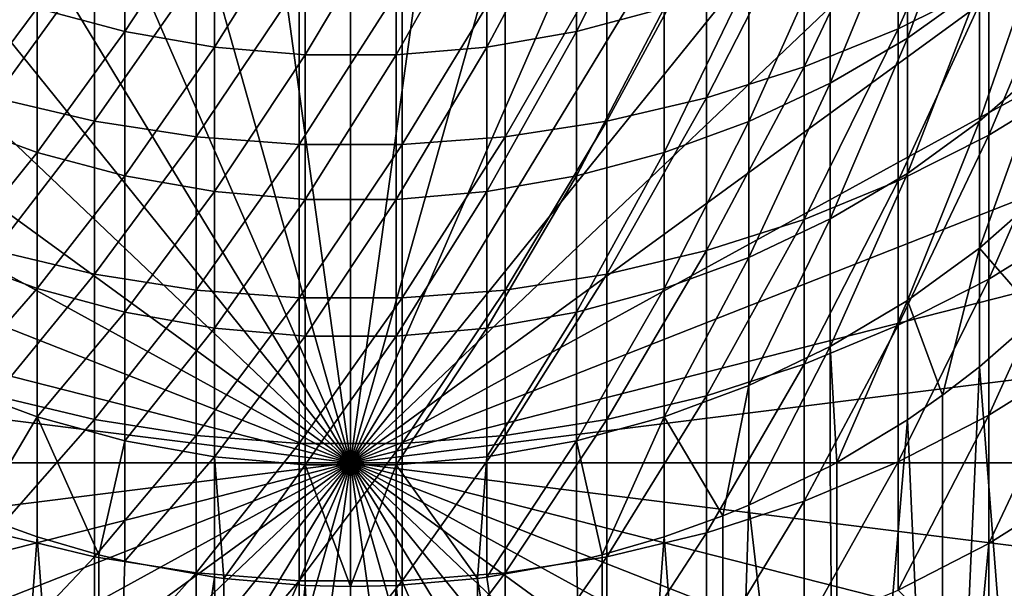
# Model space of a CAD drawing. Extents: x -136 to 136, y -249 to 36.
# Drawn here: x -3 to 5, y -241 to -237 of the extents above; entities that cross this region are included whole.
import ezdxf

# ---------------------------------------------------------------- set-up
doc = ezdxf.new("R2010")
doc.units = 0
doc.layers.add('L3', color=7, linetype='CONTINUOUS')

msp = doc.modelspace()

# ---------------------------------------------------------------- linework, layer by layer
at = {"layer": 'L3', "color": 7}
for points in [[(0, -240.3071, -43.92125), (-0.978947, -233.2352, -46.21906), (0, -233.1742, -46.23889)], [(0, -240.3071, -43.92125), (0, -233.1742, -46.23889), (0.978947, -233.2352, -46.21906)], [(-1.941143, -233.4172, -46.15992), (-0.978947, -233.2352, -46.21906), (0, -240.3071, -43.92125)], [(0.978947, -233.2352, -46.21906), (1.941143, -233.4172, -46.15992), (0, -240.3071, -43.92125)], [(0, -240.3071, -43.92125), (-2.870126, -233.7172, -46.06246), (-1.941143, -233.4172, -46.15992)], [(0, -240.3071, -43.92125), (1.941143, -233.4172, -46.15992), (2.870126, -233.7172, -46.06246)], [(0, -240.3071, -43.92125), (-3.75, -234.1298, -45.92838), (-2.870126, -233.7172, -46.06246)], [(0, -240.3071, -43.92125), (2.870126, -233.7172, -46.06246), (3.75, -234.1298, -45.92838)], [(-4.565711, -234.6482, -45.75995), (-3.75, -234.1298, -45.92838), (0, -240.3071, -43.92125)], [(3.75, -234.1298, -45.92838), (4.565711, -234.6482, -45.75995), (0, -240.3071, -43.92125)], [(0, -240.3071, -43.92125), (-5.303301, -235.2634, -45.56007), (-4.565711, -234.6482, -45.75995)], [(0, -240.3071, -43.92125), (4.565711, -234.6482, -45.75995), (5.303301, -235.2634, -45.56007)], [(0, -240.3071, -43.92125), (-5.95015, -235.9649, -45.33214), (-5.303301, -235.2634, -45.56007)], [(0, -240.3071, -43.92125), (5.303301, -235.2634, -45.56007), (5.95015, -235.9649, -45.33214)], [(4.224034, -236.957, -8.73106), (4.921257, -236.6082, -8.889891), (4.921257, -235.3776, -6.266095)], [(4.224034, -236.957, -8.73106), (4.921257, -235.3776, -6.266095), (4.224034, -235.7227, -6.099411)], [(4.224034, -236.957, -8.73106), (4.921257, -236.6082, -8.889891), (4.921257, -235.3776, -6.266095)], [(4.224034, -236.957, -8.73106), (4.921257, -235.3776, -6.266095), (4.224034, -235.7227, -6.099411)], [(4.850775, -236.6319, -15.05069), (4.293818, -237.0299, -14.8905), (4.850775, -235.5315, -12.40369)], [(4.850775, -235.5315, -12.40369), (4.293818, -237.0299, -14.8905), (4.293818, -235.9258, -12.23447)], [(2.417732, -236.7992, -11.85969), (1.74229, -236.9786, -11.78271), (2.417732, -235.626, -9.209715)], [(2.417732, -235.626, -9.209715), (1.74229, -236.9786, -11.78271), (1.74229, -235.8036, -9.128653)], [(4.224034, -235.7227, -6.099411), (3.497183, -236.0141, -5.958684), (3.497183, -237.2516, -8.596964)], [(4.224034, -235.7227, -6.099411), (3.497183, -237.2516, -8.596964), (4.224034, -236.957, -8.73106)], [(4.224034, -235.7227, -6.099411), (3.497183, -236.0141, -5.958684), (3.497183, -237.2516, -8.596964)], [(4.224034, -235.7227, -6.099411), (3.497183, -237.2516, -8.596964), (4.224034, -236.957, -8.73106)], [(-1.74229, -236.9786, -11.78271), (-2.417732, -236.7992, -11.85969), (-1.74229, -235.8036, -9.128653)], [(-1.051537, -235.9229, -9.074219), (-1.74229, -236.9786, -11.78271), (-1.74229, -235.8036, -9.128653)], [(1.74229, -236.9786, -11.78271), (1.051537, -237.099, -11.73101), (1.74229, -235.8036, -9.128653)], [(1.74229, -235.8036, -9.128653), (1.051537, -237.099, -11.73101), (1.051537, -235.9229, -9.074219)], [(-6.49519, -236.7407, -45.08007), (-5.95015, -235.9649, -45.33214), (0, -240.3071, -43.92125)], [(-1.051537, -237.099, -11.73101), (-1.74229, -236.9786, -11.78271), (-1.051537, -235.9229, -9.074219)], [(-0.351542, -235.9828, -9.04689), (-1.051537, -237.099, -11.73101), (-1.051537, -235.9229, -9.074219)], [(5.95015, -235.9649, -45.33214), (6.49519, -236.7407, -45.08007), (0, -240.3071, -43.92125)], [(1.051537, -237.099, -11.73101), (0.351542, -237.1596, -11.70505), (1.051537, -235.9229, -9.074219)], [(1.051537, -235.9229, -9.074219), (0.351542, -237.1596, -11.70505), (0.351542, -235.9828, -9.04689)], [(4.293818, -237.0299, -14.8905), (3.699127, -237.3779, -14.7505), (4.293818, -235.9258, -12.23447)], [(4.293818, -235.9258, -12.23447), (3.699127, -237.3779, -14.7505), (3.699127, -236.2705, -12.08656)], [(-0.351542, -237.1596, -11.70505), (-1.051537, -237.099, -11.73101), (-0.351542, -235.9828, -9.04689)], [(0.351542, -237.1596, -11.70505), (-0.351542, -237.1596, -11.70505), (0.351542, -235.9828, -9.04689)], [(0.351542, -235.9828, -9.04689), (-0.351542, -237.1596, -11.70505), (-0.351542, -235.9828, -9.04689)], [(2.745802, -237.4897, -8.488544), (3.497183, -237.2516, -8.596964), (3.497183, -236.0141, -5.958684)], [(2.745802, -237.4897, -8.488544), (3.497183, -236.0141, -5.958684), (2.745802, -236.2498, -5.844899)], [(2.745802, -237.4897, -8.488544), (3.497183, -237.2516, -8.596964), (3.497183, -236.0141, -5.958684)], [(2.745802, -237.4897, -8.488544), (3.497183, -236.0141, -5.958684), (2.745802, -236.2498, -5.844899)], [(5.365102, -237.2229, -17.89085), (4.850775, -237.6716, -17.72208), (5.365102, -236.1871, -15.22964)], [(5.365102, -236.1871, -15.22964), (4.850775, -237.6716, -17.72208), (4.850775, -236.6319, -15.05069)], [(-1.975161, -236.4279, -5.758859), (-2.745802, -236.2498, -5.844899), (-2.745802, -237.4897, -8.488544)], [(-1.975161, -236.4279, -5.758859), (-2.745802, -236.2498, -5.844899), (-2.745802, -237.4897, -8.488544)], [(1.975161, -237.6698, -8.406557), (2.745802, -237.4897, -8.488544), (2.745802, -236.2498, -5.844899)], [(1.975161, -237.6698, -8.406557), (2.745802, -236.2498, -5.844899), (1.975161, -236.4279, -5.758859)], [(1.975161, -237.6698, -8.406557), (2.745802, -237.4897, -8.488544), (2.745802, -236.2498, -5.844899)], [(1.975161, -237.6698, -8.406557), (2.745802, -236.2498, -5.844899), (1.975161, -236.4279, -5.758859)], [(4.921257, -237.7792, -11.54087), (5.58396, -237.3744, -11.71421), (5.58396, -236.2075, -9.072341)], [(4.921257, -237.7792, -11.54087), (5.58396, -236.2075, -9.072341), (4.921257, -236.6082, -8.889891)], [(4.921257, -237.7792, -11.54087), (5.58396, -237.3744, -11.71421), (5.58396, -236.2075, -9.072341)], [(4.921257, -237.7792, -11.54087), (5.58396, -236.2075, -9.072341), (4.921257, -236.6082, -8.889891)], [(3.699127, -237.3779, -14.7505), (3.071928, -237.6726, -14.63189), (3.699127, -236.2705, -12.08656)], [(3.699127, -236.2705, -12.08656), (3.071928, -237.6726, -14.63189), (3.071928, -236.5625, -11.96127)], [(-1.975161, -236.4279, -5.758859), (-2.745802, -237.4897, -8.488544), (-1.975161, -237.6698, -8.406557)], [(-1.975161, -236.4279, -5.758859), (-2.745802, -237.4897, -8.488544), (-1.975161, -237.6698, -8.406557)], [(-1.975161, -237.6698, -8.406557), (-1.190666, -236.5474, -5.701162), (-1.975161, -236.4279, -5.758859)], [(-1.975161, -237.6698, -8.406557), (-1.190666, -236.5474, -5.701162), (-1.975161, -236.4279, -5.758859)], [(1.975161, -236.4279, -5.758859), (1.190666, -236.5474, -5.701162), (1.190666, -237.7905, -8.351572)], [(1.975161, -236.4279, -5.758859), (1.190666, -237.7905, -8.351572), (1.975161, -237.6698, -8.406557)], [(1.975161, -236.4279, -5.758859), (1.190666, -236.5474, -5.701162), (1.190666, -237.7905, -8.351572)], [(1.975161, -236.4279, -5.758859), (1.190666, -237.7905, -8.351572), (1.975161, -237.6698, -8.406557)], [(-2.417732, -236.7992, -11.85969), (-3.071928, -237.6726, -14.63189), (-3.071928, -236.5625, -11.96127)], [(-1.975161, -237.6698, -8.406557), (-1.190666, -237.7905, -8.351572), (-1.190666, -236.5474, -5.701162)], [(-1.975161, -237.6698, -8.406557), (-1.190666, -237.7905, -8.351572), (-1.190666, -236.5474, -5.701162)], [(-1.190666, -237.7905, -8.351572), (-0.397819, -236.6074, -5.672209), (-1.190666, -236.5474, -5.701162)], [(-1.190666, -237.7905, -8.351572), (-0.397819, -236.6074, -5.672209), (-1.190666, -236.5474, -5.701162)], [(0.397819, -237.8511, -8.32399), (1.190666, -237.7905, -8.351572), (1.190666, -236.5474, -5.701162)], [(0.397819, -237.8511, -8.32399), (1.190666, -236.5474, -5.701162), (0.397819, -236.6074, -5.672209)], [(0.397819, -237.8511, -8.32399), (1.190666, -237.7905, -8.351572), (1.190666, -236.5474, -5.701162)], [(0.397819, -237.8511, -8.32399), (1.190666, -236.5474, -5.701162), (0.397819, -236.6074, -5.672209)], [(3.071928, -237.6726, -14.63189), (2.417732, -237.9116, -14.53573), (3.071928, -236.5625, -11.96127)], [(3.071928, -236.5625, -11.96127), (2.417732, -237.9116, -14.53573), (2.417732, -236.7992, -11.85969)], [(-1.190666, -237.7905, -8.351572), (-0.397819, -237.8511, -8.32399), (-0.397819, -236.6074, -5.672209)], [(-1.190666, -237.7905, -8.351572), (-0.397819, -237.8511, -8.32399), (-0.397819, -236.6074, -5.672209)], [(0.397819, -236.6074, -5.672209), (-0.397819, -236.6074, -5.672209), (-0.397819, -237.8511, -8.32399)], [(0.397819, -236.6074, -5.672209), (-0.397819, -237.8511, -8.32399), (0.397819, -237.8511, -8.32399)], [(0.397819, -236.6074, -5.672209), (-0.397819, -236.6074, -5.672209), (-0.397819, -237.8511, -8.32399)], [(0.397819, -236.6074, -5.672209), (-0.397819, -237.8511, -8.32399), (0.397819, -237.8511, -8.32399)], [(4.224034, -238.1315, -11.38996), (4.921257, -237.7792, -11.54087), (4.921257, -236.6082, -8.889891)], [(4.224034, -238.1315, -11.38996), (4.921257, -236.6082, -8.889891), (4.224034, -236.957, -8.73106)], [(4.224034, -238.1315, -11.38996), (4.921257, -237.7792, -11.54087), (4.921257, -236.6082, -8.889891)], [(4.224034, -238.1315, -11.38996), (4.921257, -236.6082, -8.889891), (4.224034, -236.957, -8.73106)], [(4.850775, -237.6716, -17.72208), (4.293818, -238.0732, -17.57102), (4.850775, -236.6319, -15.05069)], [(4.850775, -236.6319, -15.05069), (4.293818, -238.0732, -17.57102), (4.293818, -237.0299, -14.8905)], [(0, -240.3071, -43.92125), (-6.929096, -237.5775, -44.80817), (-6.49519, -236.7407, -45.08007)], [(-2.417732, -237.9116, -14.53573), (-3.071928, -237.6726, -14.63189), (-2.417732, -236.7992, -11.85969)], [(-1.74229, -236.9786, -11.78271), (-2.417732, -237.9116, -14.53573), (-2.417732, -236.7992, -11.85969)], [(0, -240.3071, -43.92125), (6.49519, -236.7407, -45.08007), (6.929096, -237.5775, -44.80817)], [(2.417732, -237.9116, -14.53573), (1.74229, -238.0927, -14.46287), (2.417732, -236.7992, -11.85969)], [(2.417732, -236.7992, -11.85969), (1.74229, -238.0927, -14.46287), (1.74229, -236.9786, -11.78271)], [(-1.74229, -238.0927, -14.46287), (-2.417732, -237.9116, -14.53573), (-1.74229, -236.9786, -11.78271)], [(-1.051537, -237.099, -11.73101), (-1.74229, -238.0927, -14.46287), (-1.74229, -236.9786, -11.78271)], [(1.74229, -238.0927, -14.46287), (1.051537, -238.2143, -14.41392), (1.74229, -236.9786, -11.78271)], [(1.74229, -236.9786, -11.78271), (1.051537, -238.2143, -14.41392), (1.051537, -237.099, -11.73101)], [(4.224034, -236.957, -8.73106), (3.497183, -237.2516, -8.596964), (3.497183, -238.429, -11.26257)], [(4.224034, -236.957, -8.73106), (3.497183, -238.429, -11.26257), (4.224034, -238.1315, -11.38996)], [(4.224034, -236.957, -8.73106), (3.497183, -237.2516, -8.596964), (3.497183, -238.429, -11.26257)], [(4.224034, -236.957, -8.73106), (3.497183, -238.429, -11.26257), (4.224034, -238.1315, -11.38996)], [(-1.051537, -238.2143, -14.41392), (-1.74229, -238.0927, -14.46287), (-1.051537, -237.099, -11.73101)], [(-0.351542, -237.1596, -11.70505), (-1.051537, -238.2143, -14.41392), (-1.051537, -237.099, -11.73101)], [(1.051537, -238.2143, -14.41392), (0.351542, -238.2754, -14.38934), (1.051537, -237.099, -11.73101)], [(1.051537, -237.099, -11.73101), (0.351542, -238.2754, -14.38934), (0.351542, -237.1596, -11.70505)], [(4.293818, -238.0732, -17.57102), (3.699127, -238.4242, -17.43899), (4.293818, -237.0299, -14.8905)], [(4.293818, -237.0299, -14.8905), (3.699127, -238.4242, -17.43899), (3.699127, -237.3779, -14.7505)], [(-0.351542, -238.2754, -14.38934), (-1.051537, -238.2143, -14.41392), (-0.351542, -237.1596, -11.70505)], [(0.351542, -238.2754, -14.38934), (-0.351542, -238.2754, -14.38934), (0.351542, -237.1596, -11.70505)], [(0.351542, -237.1596, -11.70505), (-0.351542, -238.2754, -14.38934), (-0.351542, -237.1596, -11.70505)], [(2.745802, -238.6695, -11.15956), (3.497183, -238.429, -11.26257), (3.497183, -237.2516, -8.596964)], [(2.745802, -238.6695, -11.15956), (3.497183, -237.2516, -8.596964), (2.745802, -237.4897, -8.488544)], [(2.745802, -238.6695, -11.15956), (3.497183, -238.429, -11.26257), (3.497183, -237.2516, -8.596964)], [(2.745802, -238.6695, -11.15956), (3.497183, -237.2516, -8.596964), (2.745802, -237.4897, -8.488544)], [(5.365102, -238.1977, -20.57498), (4.850775, -238.6501, -20.41649), (5.365102, -237.2229, -17.89085)], [(5.365102, -237.2229, -17.89085), (4.850775, -238.6501, -20.41649), (4.850775, -237.6716, -17.72208)], [(3.699127, -238.4242, -17.43899), (3.071928, -238.7216, -17.32712), (3.699127, -237.3779, -14.7505)], [(3.699127, -237.3779, -14.7505), (3.071928, -238.7216, -17.32712), (3.071928, -237.6726, -14.63189)], [(4.921257, -238.8899, -14.21765), (5.58396, -238.4814, -14.38179), (5.58396, -237.3744, -11.71421)], [(4.921257, -238.8899, -14.21765), (5.58396, -237.3744, -11.71421), (4.921257, -237.7792, -11.54087)], [(4.921257, -238.8899, -14.21765), (5.58396, -238.4814, -14.38179), (5.58396, -237.3744, -11.71421)], [(4.921257, -238.8899, -14.21765), (5.58396, -237.3744, -11.71421), (4.921257, -237.7792, -11.54087)], [(-1.975161, -237.6698, -8.406557), (-2.745802, -237.4897, -8.488544), (-2.745802, -238.6695, -11.15956)], [(-1.975161, -237.6698, -8.406557), (-2.745802, -237.4897, -8.488544), (-2.745802, -238.6695, -11.15956)], [(1.975161, -238.8514, -11.08166), (2.745802, -238.6695, -11.15956), (2.745802, -237.4897, -8.488544)], [(1.975161, -238.8514, -11.08166), (2.745802, -237.4897, -8.488544), (1.975161, -237.6698, -8.406557)], [(1.975161, -238.8514, -11.08166), (2.745802, -238.6695, -11.15956), (2.745802, -237.4897, -8.488544)], [(1.975161, -238.8514, -11.08166), (2.745802, -237.4897, -8.488544), (1.975161, -237.6698, -8.406557)], [(0, -240.3071, -43.92125), (-7.244444, -238.461, -44.5211), (-6.929096, -237.5775, -44.80817)], [(0, -240.3071, -43.92125), (6.929096, -237.5775, -44.80817), (7.244444, -238.461, -44.5211)], [(-2.417732, -237.9116, -14.53573), (-3.071928, -238.7216, -17.32712), (-3.071928, -237.6726, -14.63189)], [(-1.975161, -237.6698, -8.406557), (-2.745802, -238.6695, -11.15956), (-1.975161, -238.8514, -11.08166)], [(-1.975161, -237.6698, -8.406557), (-2.745802, -238.6695, -11.15956), (-1.975161, -238.8514, -11.08166)], [(-1.975161, -238.8514, -11.08166), (-1.190666, -237.7905, -8.351572), (-1.975161, -237.6698, -8.406557)], [(-1.975161, -238.8514, -11.08166), (-1.190666, -237.7905, -8.351572), (-1.975161, -237.6698, -8.406557)], [(1.975161, -237.6698, -8.406557), (1.190666, -237.7905, -8.351572), (1.190666, -238.9734, -11.02942)], [(1.975161, -237.6698, -8.406557), (1.190666, -238.9734, -11.02942), (1.975161, -238.8514, -11.08166)], [(1.975161, -237.6698, -8.406557), (1.190666, -237.7905, -8.351572), (1.190666, -238.9734, -11.02942)], [(1.975161, -237.6698, -8.406557), (1.190666, -238.9734, -11.02942), (1.975161, -238.8514, -11.08166)], [(3.071928, -238.7216, -17.32712), (2.417732, -238.9627, -17.23643), (3.071928, -237.6726, -14.63189)], [(3.071928, -237.6726, -14.63189), (2.417732, -238.9627, -17.23643), (2.417732, -237.9116, -14.53573)], [(4.850775, -238.6501, -20.41649), (4.293818, -239.0551, -20.27462), (4.850775, -237.6716, -17.72208)], [(4.850775, -237.6716, -17.72208), (4.293818, -239.0551, -20.27462), (4.293818, -238.0732, -17.57102)], [(4.224034, -239.2456, -14.07475), (4.921257, -238.8899, -14.21765), (4.921257, -237.7792, -11.54087)], [(4.224034, -239.2456, -14.07475), (4.921257, -237.7792, -11.54087), (4.224034, -238.1315, -11.38996)], [(4.224034, -239.2456, -14.07475), (4.921257, -238.8899, -14.21765), (4.921257, -237.7792, -11.54087)], [(4.224034, -239.2456, -14.07475), (4.921257, -237.7792, -11.54087), (4.224034, -238.1315, -11.38996)], [(-1.975161, -238.8514, -11.08166), (-1.190666, -238.9734, -11.02942), (-1.190666, -237.7905, -8.351572)], [(-1.975161, -238.8514, -11.08166), (-1.190666, -238.9734, -11.02942), (-1.190666, -237.7905, -8.351572)], [(-1.190666, -238.9734, -11.02942), (-0.397819, -237.8511, -8.32399), (-1.190666, -237.7905, -8.351572)], [(-1.190666, -238.9734, -11.02942), (-0.397819, -237.8511, -8.32399), (-1.190666, -237.7905, -8.351572)], [(-1.190666, -238.9734, -11.02942), (-0.397819, -239.0346, -11.00322), (-0.397819, -237.8511, -8.32399)], [(-1.190666, -238.9734, -11.02942), (-0.397819, -239.0346, -11.00322), (-0.397819, -237.8511, -8.32399)], [(0.397819, -237.8511, -8.32399), (-0.397819, -237.8511, -8.32399), (-0.397819, -239.0346, -11.00322)], [(0.397819, -237.8511, -8.32399), (-0.397819, -239.0346, -11.00322), (0.397819, -239.0346, -11.00322)], [(0.397819, -237.8511, -8.32399), (-0.397819, -237.8511, -8.32399), (-0.397819, -239.0346, -11.00322)], [(0.397819, -237.8511, -8.32399), (-0.397819, -239.0346, -11.00322), (0.397819, -239.0346, -11.00322)], [(0.397819, -239.0346, -11.00322), (1.190666, -238.9734, -11.02942), (1.190666, -237.7905, -8.351572)], [(0.397819, -239.0346, -11.00322), (1.190666, -237.7905, -8.351572), (0.397819, -237.8511, -8.32399)], [(0.397819, -239.0346, -11.00322), (1.190666, -238.9734, -11.02942), (1.190666, -237.7905, -8.351572)], [(0.397819, -239.0346, -11.00322), (1.190666, -237.7905, -8.351572), (0.397819, -237.8511, -8.32399)], [(-2.417732, -238.9627, -17.23643), (-3.071928, -238.7216, -17.32712), (-2.417732, -237.9116, -14.53573)], [(-1.74229, -238.0927, -14.46287), (-2.417732, -238.9627, -17.23643), (-2.417732, -237.9116, -14.53573)], [(2.417732, -238.9627, -17.23643), (1.74229, -239.1454, -17.16771), (2.417732, -237.9116, -14.53573)], [(2.417732, -237.9116, -14.53573), (1.74229, -239.1454, -17.16771), (1.74229, -238.0927, -14.46287)], [(4.293818, -239.0551, -20.27462), (3.699127, -239.409, -20.15062), (4.293818, -238.0732, -17.57102)], [(4.293818, -238.0732, -17.57102), (3.699127, -239.409, -20.15062), (3.699127, -238.4242, -17.43899)], [(-1.74229, -239.1454, -17.16771), (-2.417732, -238.9627, -17.23643), (-1.74229, -238.0927, -14.46287)], [(-1.051537, -238.2143, -14.41392), (-1.74229, -239.1454, -17.16771), (-1.74229, -238.0927, -14.46287)], [(1.74229, -239.1454, -17.16771), (1.051537, -239.2682, -17.12156), (1.74229, -238.0927, -14.46287)], [(1.74229, -238.0927, -14.46287), (1.051537, -239.2682, -17.12156), (1.051537, -238.2143, -14.41392)], [(4.224034, -238.1315, -11.38996), (3.497183, -238.429, -11.26257), (3.497183, -239.5459, -13.95411)], [(4.224034, -238.1315, -11.38996), (3.497183, -239.5459, -13.95411), (4.224034, -239.2456, -14.07475)], [(4.224034, -238.1315, -11.38996), (3.497183, -238.429, -11.26257), (3.497183, -239.5459, -13.95411)], [(4.224034, -238.1315, -11.38996), (3.497183, -239.5459, -13.95411), (4.224034, -239.2456, -14.07475)], [(-1.051537, -239.2682, -17.12156), (-1.74229, -239.1454, -17.16771), (-1.051537, -238.2143, -14.41392)], [(-0.351542, -238.2754, -14.38934), (-1.051537, -239.2682, -17.12156), (-1.051537, -238.2143, -14.41392)], [(1.051537, -239.2682, -17.12156), (0.351542, -239.3298, -17.09839), (1.051537, -238.2143, -14.41392)], [(1.051537, -238.2143, -14.41392), (0.351542, -239.3298, -17.09839), (0.351542, -238.2754, -14.38934)], [(5.365102, -238.1977, -20.57498), (5.303301, -239.1705, -23.26132), (4.850775, -238.6501, -20.41649)], [(-0.351542, -239.3298, -17.09839), (-1.051537, -239.2682, -17.12156), (-0.351542, -238.2754, -14.38934)], [(0.351542, -239.3298, -17.09839), (-0.351542, -239.3298, -17.09839), (0.351542, -238.2754, -14.38934)], [(0.351542, -238.2754, -14.38934), (-0.351542, -239.3298, -17.09839), (-0.351542, -238.2754, -14.38934)], [(-7.435836, -239.3761, -44.22376), (-7.244444, -238.461, -44.5211), (0, -240.3071, -43.92125)], [(7.244444, -238.461, -44.5211), (7.435836, -239.3761, -44.22376), (0, -240.3071, -43.92125)], [(2.745802, -239.7887, -13.85657), (3.497183, -239.5459, -13.95411), (3.497183, -238.429, -11.26257)], [(2.745802, -239.7887, -13.85657), (3.497183, -238.429, -11.26257), (2.745802, -238.6695, -11.15956)], [(2.745802, -239.7887, -13.85657), (3.497183, -239.5459, -13.95411), (3.497183, -238.429, -11.26257)], [(2.745802, -239.7887, -13.85657), (3.497183, -238.429, -11.26257), (2.745802, -238.6695, -11.15956)], [(3.699127, -239.409, -20.15062), (3.071928, -239.7089, -20.04557), (3.699127, -238.4242, -17.43899)], [(3.699127, -238.4242, -17.43899), (3.071928, -239.7089, -20.04557), (3.071928, -238.7216, -17.32712)], [(4.921257, -239.9398, -16.91886), (5.58396, -239.5277, -17.07373), (5.58396, -238.4814, -14.38179)], [(4.921257, -239.9398, -16.91886), (5.58396, -238.4814, -14.38179), (4.921257, -238.8899, -14.21765)], [(4.921257, -239.9398, -16.91886), (5.58396, -239.5277, -17.07373), (5.58396, -238.4814, -14.38179)], [(4.921257, -239.9398, -16.91886), (5.58396, -238.4814, -14.38179), (4.921257, -238.8899, -14.21765)], [(-1.975161, -238.8514, -11.08166), (-2.745802, -238.6695, -11.15956), (-2.745802, -239.7887, -13.85657)], [(-1.975161, -238.8514, -11.08166), (-2.745802, -238.6695, -11.15956), (-2.745802, -239.7887, -13.85657)], [(1.975161, -239.9723, -13.78281), (2.745802, -239.7887, -13.85657), (2.745802, -238.6695, -11.15956)], [(1.975161, -239.9723, -13.78281), (2.745802, -238.6695, -11.15956), (1.975161, -238.8514, -11.08166)], [(1.975161, -239.9723, -13.78281), (2.745802, -239.7887, -13.85657), (2.745802, -238.6695, -11.15956)], [(1.975161, -239.9723, -13.78281), (2.745802, -238.6695, -11.15956), (1.975161, -238.8514, -11.08166)], [(4.850775, -238.6501, -20.41649), (4.565711, -239.7857, -23.06143), (4.293818, -239.0551, -20.27462)], [(4.850775, -239.567, -23.13251), (4.565711, -239.7857, -23.06143), (4.850775, -238.6501, -20.41649)], [(5.303301, -239.1705, -23.26132), (4.850775, -239.567, -23.13251), (4.850775, -238.6501, -20.41649)], [(-2.417732, -238.9627, -17.23643), (-3.071928, -239.7089, -20.04557), (-3.071928, -238.7216, -17.32712)], [(3.071928, -239.7089, -20.04557), (2.417732, -239.952, -19.96041), (3.071928, -238.7216, -17.32712)], [(3.071928, -238.7216, -17.32712), (2.417732, -239.952, -19.96041), (2.417732, -238.9627, -17.23643)], [(-1.975161, -238.8514, -11.08166), (-2.745802, -239.7887, -13.85657), (-1.975161, -239.9723, -13.78281)], [(-1.975161, -238.8514, -11.08166), (-2.745802, -239.7887, -13.85657), (-1.975161, -239.9723, -13.78281)], [(-1.975161, -239.9723, -13.78281), (-1.190666, -238.9734, -11.02942), (-1.975161, -238.8514, -11.08166)], [(-1.975161, -239.9723, -13.78281), (-1.190666, -238.9734, -11.02942), (-1.975161, -238.8514, -11.08166)], [(1.975161, -238.8514, -11.08166), (1.190666, -238.9734, -11.02942), (1.190666, -240.0954, -13.73334)], [(1.975161, -238.8514, -11.08166), (1.190666, -240.0954, -13.73334), (1.975161, -239.9723, -13.78281)], [(1.975161, -238.8514, -11.08166), (1.190666, -238.9734, -11.02942), (1.190666, -240.0954, -13.73334)], [(1.975161, -238.8514, -11.08166), (1.190666, -240.0954, -13.73334), (1.975161, -239.9723, -13.78281)], [(4.224034, -240.2986, -16.78405), (4.921257, -239.9398, -16.91886), (4.921257, -238.8899, -14.21765)], [(4.224034, -240.2986, -16.78405), (4.921257, -238.8899, -14.21765), (4.224034, -239.2456, -14.07475)], [(4.224034, -240.2986, -16.78405), (4.921257, -239.9398, -16.91886), (4.921257, -238.8899, -14.21765)], [(4.224034, -240.2986, -16.78405), (4.921257, -238.8899, -14.21765), (4.224034, -239.2456, -14.07475)], [(-2.417732, -239.952, -19.96041), (-3.071928, -239.7089, -20.04557), (-2.417732, -238.9627, -17.23643)], [(-1.74229, -239.1454, -17.16771), (-2.417732, -239.952, -19.96041), (-2.417732, -238.9627, -17.23643)], [(-1.975161, -239.9723, -13.78281), (-1.190666, -240.0954, -13.73334), (-1.190666, -238.9734, -11.02942)], [(-1.975161, -239.9723, -13.78281), (-1.190666, -240.0954, -13.73334), (-1.190666, -238.9734, -11.02942)], [(-1.190666, -240.0954, -13.73334), (-0.397819, -239.0346, -11.00322), (-1.190666, -238.9734, -11.02942)], [(-1.190666, -240.0954, -13.73334), (-0.397819, -239.0346, -11.00322), (-1.190666, -238.9734, -11.02942)], [(0.397819, -240.1572, -13.70852), (1.190666, -240.0954, -13.73334), (1.190666, -238.9734, -11.02942)], [(0.397819, -240.1572, -13.70852), (1.190666, -238.9734, -11.02942), (0.397819, -239.0346, -11.00322)], [(0.397819, -240.1572, -13.70852), (1.190666, -240.0954, -13.73334), (1.190666, -238.9734, -11.02942)], [(0.397819, -240.1572, -13.70852), (1.190666, -238.9734, -11.02942), (0.397819, -239.0346, -11.00322)], [(2.417732, -239.952, -19.96041), (1.74229, -240.1362, -19.89587), (2.417732, -238.9627, -17.23643)], [(2.417732, -238.9627, -17.23643), (1.74229, -240.1362, -19.89587), (1.74229, -239.1454, -17.16771)], [(-1.190666, -240.0954, -13.73334), (-0.397819, -240.1572, -13.70852), (-0.397819, -239.0346, -11.00322)], [(-1.190666, -240.0954, -13.73334), (-0.397819, -240.1572, -13.70852), (-0.397819, -239.0346, -11.00322)], [(0.397819, -239.0346, -11.00322), (-0.397819, -239.0346, -11.00322), (-0.397819, -240.1572, -13.70852)], [(0.397819, -239.0346, -11.00322), (-0.397819, -240.1572, -13.70852), (0.397819, -240.1572, -13.70852)], [(0.397819, -239.0346, -11.00322), (-0.397819, -239.0346, -11.00322), (-0.397819, -240.1572, -13.70852)], [(0.397819, -239.0346, -11.00322), (-0.397819, -240.1572, -13.70852), (0.397819, -240.1572, -13.70852)], [(4.293818, -239.0551, -20.27462), (3.75, -240.3041, -22.893), (3.699127, -239.409, -20.15062)], [(4.293818, -239.9751, -22.99991), (3.75, -240.3041, -22.893), (4.293818, -239.0551, -20.27462)], [(4.565711, -239.7857, -23.06143), (4.293818, -239.9751, -22.99991), (4.293818, -239.0551, -20.27462)], [(-1.74229, -240.1362, -19.89587), (-2.417732, -239.952, -19.96041), (-1.74229, -239.1454, -17.16771)], [(-1.051537, -239.2682, -17.12156), (-1.74229, -240.1362, -19.89587), (-1.74229, -239.1454, -17.16771)], [(1.74229, -240.1362, -19.89587), (1.051537, -240.26, -19.85253), (1.74229, -239.1454, -17.16771)], [(1.74229, -239.1454, -17.16771), (1.051537, -240.26, -19.85253), (1.051537, -239.2682, -17.12156)], [(5.303301, -239.1705, -23.26132), (5.303301, -245.3509, -42.28245), (4.850775, -239.567, -23.13251)], [(-1.051537, -240.26, -19.85253), (-1.74229, -240.1362, -19.89587), (-1.051537, -239.2682, -17.12156)], [(-0.351542, -239.3298, -17.09839), (-1.051537, -240.26, -19.85253), (-1.051537, -239.2682, -17.12156)], [(1.051537, -240.26, -19.85253), (0.351542, -240.3221, -19.83076), (1.051537, -239.2682, -17.12156)], [(1.051537, -239.2682, -17.12156), (0.351542, -240.3221, -19.83076), (0.351542, -239.3298, -17.09839)], [(4.224034, -239.2456, -14.07475), (3.497183, -239.5459, -13.95411), (3.497183, -240.6016, -16.67023)], [(4.224034, -239.2456, -14.07475), (3.497183, -240.6016, -16.67023), (4.224034, -240.2986, -16.78405)], [(4.224034, -239.2456, -14.07475), (3.497183, -239.5459, -13.95411), (3.497183, -240.6016, -16.67023)], [(4.224034, -239.2456, -14.07475), (3.497183, -240.6016, -16.67023), (4.224034, -240.2986, -16.78405)], [(0, -240.3071, -43.92125), (-7.5, -240.3071, -43.92125), (-7.435836, -239.3761, -44.22376)], [(-0.351542, -240.3221, -19.83076), (-1.051537, -240.26, -19.85253), (-0.351542, -239.3298, -17.09839)], [(0.351542, -240.3221, -19.83076), (-0.351542, -240.3221, -19.83076), (0.351542, -239.3298, -17.09839)], [(0.351542, -239.3298, -17.09839), (-0.351542, -240.3221, -19.83076), (-0.351542, -239.3298, -17.09839)], [(0, -240.3071, -43.92125), (7.435836, -239.3761, -44.22376), (7.5, -240.3071, -43.92125)], [(3.699127, -240.3318, -22.884), (3.071928, -240.6339, -22.78582), (3.699127, -239.409, -20.15062)], [(3.699127, -239.409, -20.15062), (3.071928, -240.6339, -22.78582), (3.071928, -239.7089, -20.04557)], [(3.75, -240.3041, -22.893), (3.699127, -240.3318, -22.884), (3.699127, -239.409, -20.15062)], [(4.921257, -240.9284, -19.64314), (5.58396, -240.5128, -19.78863), (5.58396, -239.5277, -17.07373)], [(4.921257, -240.9284, -19.64314), (5.58396, -239.5277, -17.07373), (4.921257, -239.9398, -16.91886)], [(4.921257, -240.9284, -19.64314), (5.58396, -240.5128, -19.78863), (5.58396, -239.5277, -17.07373)], [(4.921257, -240.9284, -19.64314), (5.58396, -239.5277, -17.07373), (4.921257, -239.9398, -16.91886)], [(2.745802, -240.8465, -16.57821), (3.497183, -240.6016, -16.67023), (3.497183, -239.5459, -13.95411)], [(2.745802, -240.8465, -16.57821), (3.497183, -239.5459, -13.95411), (2.745802, -239.7887, -13.85657)], [(2.745802, -240.8465, -16.57821), (3.497183, -240.6016, -16.67023), (3.497183, -239.5459, -13.95411)], [(2.745802, -240.8465, -16.57821), (3.497183, -239.5459, -13.95411), (2.745802, -239.7887, -13.85657)], [(4.850775, -239.567, -23.13251), (5.303301, -245.3509, -42.28245), (4.565711, -245.966, -42.08256)], [(4.850775, -239.567, -23.13251), (4.565711, -245.966, -42.08256), (4.565711, -239.7857, -23.06143)], [(-2.417732, -239.952, -19.96041), (-2.870126, -240.7167, -22.75892), (-3.071928, -239.7089, -20.04557)], [(3.071928, -239.7089, -20.04557), (2.870126, -240.7167, -22.75892), (2.417732, -239.952, -19.96041)], [(3.071928, -240.6339, -22.78582), (2.870126, -240.7167, -22.75892), (3.071928, -239.7089, -20.04557)], [(-1.975161, -239.9723, -13.78281), (-2.745802, -239.7887, -13.85657), (-2.745802, -240.8465, -16.57821)], [(-1.975161, -239.9723, -13.78281), (-2.745802, -239.7887, -13.85657), (-2.745802, -240.8465, -16.57821)], [(1.975161, -241.0317, -16.50862), (2.745802, -240.8465, -16.57821), (2.745802, -239.7887, -13.85657)], [(1.975161, -241.0317, -16.50862), (2.745802, -239.7887, -13.85657), (1.975161, -239.9723, -13.78281)], [(1.975161, -241.0317, -16.50862), (2.745802, -240.8465, -16.57821), (2.745802, -239.7887, -13.85657)], [(1.975161, -241.0317, -16.50862), (2.745802, -239.7887, -13.85657), (1.975161, -239.9723, -13.78281)], [(4.565711, -239.7857, -23.06143), (4.565711, -245.966, -42.08256), (4.293818, -239.9751, -22.99991)], [(-2.417732, -240.8789, -22.70622), (-2.870126, -240.7167, -22.75892), (-2.417732, -239.952, -19.96041)], [(-1.975161, -239.9723, -13.78281), (-2.745802, -240.8465, -16.57821), (-1.975161, -241.0317, -16.50862)], [(-1.975161, -239.9723, -13.78281), (-2.745802, -240.8465, -16.57821), (-1.975161, -241.0317, -16.50862)], [(-1.941143, -241.0167, -22.66147), (-2.417732, -240.8789, -22.70622), (-2.417732, -239.952, -19.96041)], [(-1.74229, -240.1362, -19.89587), (-1.941143, -241.0167, -22.66147), (-2.417732, -239.952, -19.96041)], [(-1.975161, -241.0317, -16.50862), (-1.190666, -240.0954, -13.73334), (-1.975161, -239.9723, -13.78281)], [(-1.975161, -241.0317, -16.50862), (-1.190666, -240.0954, -13.73334), (-1.975161, -239.9723, -13.78281)], [(1.975161, -239.9723, -13.78281), (1.190666, -240.0954, -13.73334), (1.190666, -241.156, -16.46195)], [(1.975161, -239.9723, -13.78281), (1.190666, -241.156, -16.46195), (1.975161, -241.0317, -16.50862)], [(1.975161, -239.9723, -13.78281), (1.190666, -240.0954, -13.73334), (1.190666, -241.156, -16.46195)], [(1.975161, -239.9723, -13.78281), (1.190666, -241.156, -16.46195), (1.975161, -241.0317, -16.50862)], [(2.417732, -239.952, -19.96041), (1.941143, -241.0167, -22.66147), (1.74229, -240.1362, -19.89587)], [(2.417732, -240.8789, -22.70622), (1.941143, -241.0167, -22.66147), (2.417732, -239.952, -19.96041)], [(2.870126, -240.7167, -22.75892), (2.417732, -240.8789, -22.70622), (2.417732, -239.952, -19.96041)], [(4.293818, -239.9751, -22.99991), (4.565711, -245.966, -42.08256), (3.75, -246.4844, -41.91413)], [(4.293818, -239.9751, -22.99991), (3.75, -246.4844, -41.91413), (3.75, -240.3041, -22.893)], [(4.224034, -241.2901, -19.51648), (4.921257, -240.9284, -19.64314), (4.921257, -239.9398, -16.91886)], [(4.224034, -241.2901, -19.51648), (4.921257, -239.9398, -16.91886), (4.224034, -240.2986, -16.78405)], [(4.224034, -241.2901, -19.51648), (4.921257, -240.9284, -19.64314), (4.921257, -239.9398, -16.91886)], [(4.224034, -241.2901, -19.51648), (4.921257, -239.9398, -16.91886), (4.224034, -240.2986, -16.78405)], [(-1.975161, -241.0317, -16.50862), (-1.190666, -241.156, -16.46195), (-1.190666, -240.0954, -13.73334)], [(-1.975161, -241.0317, -16.50862), (-1.190666, -241.156, -16.46195), (-1.190666, -240.0954, -13.73334)], [(-1.74229, -241.0646, -22.6459), (-1.941143, -241.0167, -22.66147), (-1.74229, -240.1362, -19.89587)], [(-1.051537, -240.26, -19.85253), (-1.74229, -241.0646, -22.6459), (-1.74229, -240.1362, -19.89587)], [(-1.190666, -241.156, -16.46195), (-0.397819, -240.1572, -13.70852), (-1.190666, -240.0954, -13.73334)], [(-1.190666, -241.156, -16.46195), (-0.397819, -240.1572, -13.70852), (-1.190666, -240.0954, -13.73334)], [(0.397819, -241.2183, -16.43854), (1.190666, -241.156, -16.46195), (1.190666, -240.0954, -13.73334)], [(0.397819, -241.2183, -16.43854), (1.190666, -240.0954, -13.73334), (0.397819, -240.1572, -13.70852)], [(0.397819, -241.2183, -16.43854), (1.190666, -241.156, -16.46195), (1.190666, -240.0954, -13.73334)], [(0.397819, -241.2183, -16.43854), (1.190666, -240.0954, -13.73334), (0.397819, -240.1572, -13.70852)], [(1.74229, -241.0646, -22.6459), (1.051537, -241.1893, -22.6054), (1.74229, -240.1362, -19.89587)], [(1.74229, -240.1362, -19.89587), (1.051537, -241.1893, -22.6054), (1.051537, -240.26, -19.85253)], [(1.941143, -241.0167, -22.66147), (1.74229, -241.0646, -22.6459), (1.74229, -240.1362, -19.89587)], [(-1.190666, -241.156, -16.46195), (-0.397819, -241.2183, -16.43854), (-0.397819, -240.1572, -13.70852)], [(-1.190666, -241.156, -16.46195), (-0.397819, -241.2183, -16.43854), (-0.397819, -240.1572, -13.70852)], [(0.397819, -240.1572, -13.70852), (-0.397819, -240.1572, -13.70852), (-0.397819, -241.2183, -16.43854)], [(0.397819, -240.1572, -13.70852), (-0.397819, -241.2183, -16.43854), (0.397819, -241.2183, -16.43854)], [(0.397819, -240.1572, -13.70852), (-0.397819, -240.1572, -13.70852), (-0.397819, -241.2183, -16.43854)], [(0.397819, -240.1572, -13.70852), (-0.397819, -241.2183, -16.43854), (0.397819, -241.2183, -16.43854)], [(-1.051537, -241.1893, -22.6054), (-1.74229, -241.0646, -22.6459), (-1.051537, -240.26, -19.85253)], [(-0.978947, -241.1987, -22.60233), (-1.051537, -241.1893, -22.6054), (-1.051537, -240.26, -19.85253)], [(-0.351542, -240.3221, -19.83076), (-0.978947, -241.1987, -22.60233), (-1.051537, -240.26, -19.85253)], [(1.051537, -240.26, -19.85253), (0.978947, -241.1987, -22.60233), (0.351542, -240.3221, -19.83076)], [(1.051537, -241.1893, -22.6054), (0.978947, -241.1987, -22.60233), (1.051537, -240.26, -19.85253)], [(0, -240.3071, -43.92125), (-7.435836, -241.2382, -43.61875), (-7.5, -240.3071, -43.92125)], [(-7.244444, -242.1533, -43.32141), (-7.435836, -241.2382, -43.61875), (0, -240.3071, -43.92125)], [(0, -240.3071, -43.92125), (-6.929096, -243.0368, -43.03434), (-7.244444, -242.1533, -43.32141)], [(0, -240.3071, -43.92125), (-6.49519, -243.8736, -42.76245), (-6.929096, -243.0368, -43.03434)], [(-5.95015, -244.6494, -42.51038), (-6.49519, -243.8736, -42.76245), (0, -240.3071, -43.92125)], [(0, -240.3071, -43.92125), (-5.303301, -245.3509, -42.28245), (-5.95015, -244.6494, -42.51038)], [(0, -240.3071, -43.92125), (-4.565711, -245.966, -42.08256), (-5.303301, -245.3509, -42.28245)], [(-3.75, -246.4844, -41.91413), (-4.565711, -245.966, -42.08256), (0, -240.3071, -43.92125)], [(0, -240.3071, -43.92125), (-2.870126, -246.8971, -41.78005), (-3.75, -246.4844, -41.91413)], [(0, -240.3071, -43.92125), (-1.941143, -247.197, -41.68261), (-2.870126, -246.8971, -41.78005)], [(-0.978947, -247.379, -41.62345), (-1.941143, -247.197, -41.68261), (0, -240.3071, -43.92125)], [(0, -240.3071, -43.92125), (0, -247.44, -41.60363), (-0.978947, -247.379, -41.62345)], [(-0.351542, -241.2519, -22.58504), (-0.978947, -241.1987, -22.60233), (-0.351542, -240.3221, -19.83076)], [(0, -241.2597, -22.58249), (-0.351542, -241.2519, -22.58504), (-0.351542, -240.3221, -19.83076)], [(0.351542, -240.3221, -19.83076), (0, -241.2597, -22.58249), (-0.351542, -240.3221, -19.83076)], [(1.941143, -247.197, -41.68261), (0.978947, -247.379, -41.62345), (0, -240.3071, -43.92125)], [(0, -240.3071, -43.92125), (0.978947, -247.379, -41.62345), (0, -247.44, -41.60363)], [(4.565711, -245.966, -42.08256), (3.75, -246.4844, -41.91413), (0, -240.3071, -43.92125)], [(0, -240.3071, -43.92125), (3.75, -246.4844, -41.91413), (2.870126, -246.8971, -41.78005)], [(0, -240.3071, -43.92125), (2.870126, -246.8971, -41.78005), (1.941143, -247.197, -41.68261)], [(6.49519, -243.8736, -42.76245), (5.95015, -244.6494, -42.51038), (0, -240.3071, -43.92125)], [(0, -240.3071, -43.92125), (5.95015, -244.6494, -42.51038), (5.303301, -245.3509, -42.28245)], [(0, -240.3071, -43.92125), (5.303301, -245.3509, -42.28245), (4.565711, -245.966, -42.08256)], [(7.435836, -241.2382, -43.61875), (7.244444, -242.1533, -43.32141), (0, -240.3071, -43.92125)], [(0, -240.3071, -43.92125), (7.244444, -242.1533, -43.32141), (6.929096, -243.0368, -43.03434)], [(0, -240.3071, -43.92125), (6.929096, -243.0368, -43.03434), (6.49519, -243.8736, -42.76245)], [(0, -240.3071, -43.92125), (7.5, -240.3071, -43.92125), (7.435836, -241.2382, -43.61875)], [(0.351542, -241.2519, -22.58504), (0, -241.2597, -22.58249), (0.351542, -240.3221, -19.83076)], [(0.978947, -241.1987, -22.60233), (0.351542, -241.2519, -22.58504), (0.351542, -240.3221, -19.83076)], [(3.75, -246.4844, -41.91413), (3.071928, -240.6339, -22.78582), (3.699127, -240.3318, -22.884)], [(4.224034, -240.2986, -16.78405), (3.497183, -240.6016, -16.67023), (3.497183, -241.5956, -19.40953)], [(4.224034, -240.2986, -16.78405), (3.497183, -241.5956, -19.40953), (4.224034, -241.2901, -19.51648)], [(4.224034, -240.2986, -16.78405), (3.497183, -240.6016, -16.67023), (3.497183, -241.5956, -19.40953)], [(4.224034, -240.2986, -16.78405), (3.497183, -241.5956, -19.40953), (4.224034, -241.2901, -19.51648)], [(3.75, -246.4844, -41.91413), (3.699127, -240.3318, -22.884), (3.75, -240.3041, -22.893)], [(4.921257, -241.855, -22.38906), (5.58396, -241.4363, -22.52512), (5.58396, -240.5128, -19.78863)], [(4.921257, -241.855, -22.38906), (5.58396, -240.5128, -19.78863), (4.921257, -240.9284, -19.64314)], [(4.921257, -241.855, -22.38906), (5.58396, -241.4363, -22.52512), (5.58396, -240.5128, -19.78863)], [(4.921257, -241.855, -22.38906), (5.58396, -240.5128, -19.78863), (4.921257, -240.9284, -19.64314)], [(2.745802, -241.8425, -19.32307), (3.497183, -241.5956, -19.40953), (3.497183, -240.6016, -16.67023)], [(2.745802, -241.8425, -19.32307), (3.497183, -240.6016, -16.67023), (2.745802, -240.8465, -16.57821)], [(2.745802, -241.8425, -19.32307), (3.497183, -241.5956, -19.40953), (3.497183, -240.6016, -16.67023)], [(2.745802, -241.8425, -19.32307), (3.497183, -240.6016, -16.67023), (2.745802, -240.8465, -16.57821)], [(2.870126, -246.8971, -41.78005), (3.071928, -240.6339, -22.78582), (3.75, -246.4844, -41.91413)], [(2.870126, -246.8971, -41.78005), (2.870126, -240.7167, -22.75892), (3.071928, -240.6339, -22.78582)], [(-2.870126, -246.8971, -41.78005), (-2.870126, -240.7167, -22.75892), (-2.417732, -240.8789, -22.70622)], [(2.870126, -246.8971, -41.78005), (2.417732, -240.8789, -22.70622), (2.870126, -240.7167, -22.75892)], [(-2.870126, -246.8971, -41.78005), (-2.417732, -240.8789, -22.70622), (-1.941143, -247.197, -41.68261)], [(-1.975161, -241.0317, -16.50862), (-2.745802, -240.8465, -16.57821), (-2.745802, -241.8425, -19.32307)], [(-1.975161, -241.0317, -16.50862), (-2.745802, -240.8465, -16.57821), (-2.745802, -241.8425, -19.32307)], [(-1.941143, -247.197, -41.68261), (-2.417732, -240.8789, -22.70622), (-1.941143, -241.0167, -22.66147)], [(1.941143, -247.197, -41.68261), (2.417732, -240.8789, -22.70622), (2.870126, -246.8971, -41.78005)], [(1.941143, -247.197, -41.68261), (1.941143, -241.0167, -22.66147), (2.417732, -240.8789, -22.70622)], [(1.975161, -242.0293, -19.25769), (2.745802, -241.8425, -19.32307), (2.745802, -240.8465, -16.57821)], [(1.975161, -242.0293, -19.25769), (2.745802, -240.8465, -16.57821), (1.975161, -241.0317, -16.50862)], [(1.975161, -242.0293, -19.25769), (2.745802, -241.8425, -19.32307), (2.745802, -240.8465, -16.57821)], [(1.975161, -242.0293, -19.25769), (2.745802, -240.8465, -16.57821), (1.975161, -241.0317, -16.50862)], [(4.831045, -241.9063, -22.3724), (4.921257, -240.9284, -19.64314), (4.224034, -241.2901, -19.51648)], [(4.831045, -241.9063, -22.3724), (4.921257, -240.9284, -19.64314), (4.224034, -241.2901, -19.51648)], [(4.831045, -241.9063, -22.3724), (4.921257, -241.855, -22.38906), (4.921257, -240.9284, -19.64314)], [(4.831045, -241.9063, -22.3724), (4.921257, -241.855, -22.38906), (4.921257, -240.9284, -19.64314)], [(-1.975161, -241.0317, -16.50862), (-2.745802, -241.8425, -19.32307), (-1.975161, -242.0293, -19.25769)], [(-1.975161, -241.0317, -16.50862), (-2.745802, -241.8425, -19.32307), (-1.975161, -242.0293, -19.25769)], [(-1.975161, -242.0293, -19.25769), (-1.190666, -241.156, -16.46195), (-1.975161, -241.0317, -16.50862)], [(-1.975161, -242.0293, -19.25769), (-1.190666, -241.156, -16.46195), (-1.975161, -241.0317, -16.50862)], [(-1.941143, -247.197, -41.68261), (-1.941143, -241.0167, -22.66147), (-1.74229, -241.0646, -22.6459)], [(1.975161, -241.0317, -16.50862), (1.190666, -241.156, -16.46195), (1.190666, -242.1545, -19.21383)], [(1.975161, -241.0317, -16.50862), (1.190666, -242.1545, -19.21383), (1.975161, -242.0293, -19.25769)], [(1.975161, -241.0317, -16.50862), (1.190666, -241.156, -16.46195), (1.190666, -242.1545, -19.21383)], [(1.975161, -241.0317, -16.50862), (1.190666, -242.1545, -19.21383), (1.975161, -242.0293, -19.25769)], [(1.941143, -247.197, -41.68261), (1.74229, -241.0646, -22.6459), (1.941143, -241.0167, -22.66147)], [(-1.051537, -241.1893, -22.6054), (-1.941143, -247.197, -41.68261), (-1.74229, -241.0646, -22.6459)], [(1.051537, -241.1893, -22.6054), (1.74229, -241.0646, -22.6459), (1.941143, -247.197, -41.68261)], [(-1.975161, -242.0293, -19.25769), (-1.190666, -242.1545, -19.21383), (-1.190666, -241.156, -16.46195)], [(-1.975161, -242.0293, -19.25769), (-1.190666, -242.1545, -19.21383), (-1.190666, -241.156, -16.46195)], [(-1.051537, -241.1893, -22.6054), (-0.978947, -247.379, -41.62345), (-1.941143, -247.197, -41.68261)], [(-1.190666, -242.1545, -19.21383), (-0.397819, -241.2183, -16.43854), (-1.190666, -241.156, -16.46195)], [(-1.190666, -242.1545, -19.21383), (-0.397819, -241.2183, -16.43854), (-1.190666, -241.156, -16.46195)], [(-0.978947, -241.1987, -22.60233), (-0.978947, -247.379, -41.62345), (-1.051537, -241.1893, -22.6054)], [(-0.351542, -241.2519, -22.58504), (-0.978947, -247.379, -41.62345), (-0.978947, -241.1987, -22.60233)], [(0.978947, -241.1987, -22.60233), (0.978947, -247.379, -41.62345), (0.351542, -241.2519, -22.58504)], [(0.397819, -242.2173, -19.19184), (1.190666, -242.1545, -19.21383), (1.190666, -241.156, -16.46195)], [(0.397819, -242.2173, -19.19184), (1.190666, -241.156, -16.46195), (0.397819, -241.2183, -16.43854)], [(0.397819, -242.2173, -19.19184), (1.190666, -242.1545, -19.21383), (1.190666, -241.156, -16.46195)], [(0.397819, -242.2173, -19.19184), (1.190666, -241.156, -16.46195), (0.397819, -241.2183, -16.43854)], [(1.051537, -241.1893, -22.6054), (1.941143, -247.197, -41.68261), (0.978947, -241.1987, -22.60233)], [(0.978947, -241.1987, -22.60233), (1.941143, -247.197, -41.68261), (0.978947, -247.379, -41.62345)], [(-1.190666, -242.1545, -19.21383), (-0.397819, -242.2173, -19.19184), (-0.397819, -241.2183, -16.43854)], [(-1.190666, -242.1545, -19.21383), (-0.397819, -242.2173, -19.19184), (-0.397819, -241.2183, -16.43854)], [(-0.351542, -241.2519, -22.58504), (0, -247.44, -41.60363), (-0.978947, -247.379, -41.62345)], [(0.397819, -241.2183, -16.43854), (-0.397819, -241.2183, -16.43854), (-0.397819, -242.2173, -19.19184)], [(0.397819, -241.2183, -16.43854), (-0.397819, -242.2173, -19.19184), (0.397819, -242.2173, -19.19184)], [(0.397819, -241.2183, -16.43854), (-0.397819, -241.2183, -16.43854), (-0.397819, -242.2173, -19.19184)], [(0.397819, -241.2183, -16.43854), (-0.397819, -242.2173, -19.19184), (0.397819, -242.2173, -19.19184)], [(0, -241.2597, -22.58249), (0, -247.44, -41.60363), (-0.351542, -241.2519, -22.58504)], [(0.351542, -241.2519, -22.58504), (0.978947, -247.379, -41.62345), (0, -247.44, -41.60363)], [(0.351542, -241.2519, -22.58504), (0, -247.44, -41.60363), (0, -241.2597, -22.58249)]]:
    msp.add_3dface(points, dxfattribs=at)

doc.saveas('drawing.dxf')
